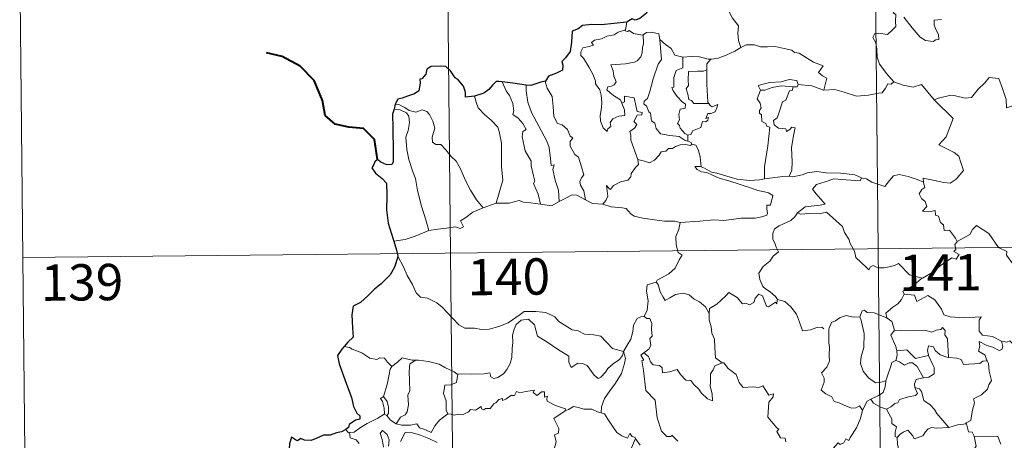
# Model space of a CAD drawing. Units: metres. Extents: x 569259 to 573745, y 4707563 to 4710579.
# Drawn here: x 569532 to 569735, y 4709641 to 4709728 of the extents above; entities that cross this region are included whole.
import ezdxf
from ezdxf.enums import TextEntityAlignment as Align

# ---------------------------------------------------------------- set-up
doc = ezdxf.new("R2010")
doc.units = ezdxf.units.M
doc.header["$MEASUREMENT"] = 0
doc.layers.add('Level 63', color=7, linetype='Continuous', lineweight=0)
doc.styles.add('Arial', font='ARIAL.TTF', dxfattribs={"height": 0.2})

msp = doc.modelspace()

# ---------------------------------------------------------------- linework, layer by layer
at = {"layer": 'Level 63', "linetype": 'Continuous', "lineweight": 0}
for points in [[(569706.83, 4709861.46), (569709.32, 4709620.54)], [(569618.56, 4709860.55), (569621.04, 4709619.63)], [(569531.52, 4709739.18), (569532.77, 4709618.72)], [(569676.32, 4709732.45), (569677.15, 4709731.67), (569677.77, 4709730.06), (569678.66, 4709728.35), (569679.86, 4709726.75), (569679.74, 4709725.27), (569679.88, 4709723.71), (569680.37, 4709722.31)], [(569711.89, 4709731.1), (569711.56, 4709730.28), (569712, 4709729.77), (569711.81, 4709729.45), (569712.36, 4709729.07), (569712.32, 4709727.66), (569712.35, 4709726.59), (569711.58, 4709725.86), (569710.66, 4709725), (569708.8, 4709725.25), (569708.06, 4709725.15), (569707.63, 4709724.32), (569708.24, 4709723.28), (569708.46, 4709721.91), (569708.49, 4709720.26), (569709, 4709718.86), (569709.67, 4709717.93), (569710.43, 4709716.93), (569711.96, 4709715.22)], [(569656.86, 4709727.5), (569656.57, 4709725.95)], [(569721.77, 4709728.09), (569720.27, 4709727.96), (569720.26, 4709726.92), (569720.71, 4709725.88), (569721.17, 4709724.97), (569721.23, 4709723.96), (569720.6, 4709723.85), (569720.09, 4709723.5), (569718.51, 4709723.7), (569717.39, 4709724.41), (569715.76, 4709726.37), (569714, 4709728.52)], [(569655.83, 4709710.83), (569656.39, 4709709.46), (569656.44, 4709708.26), (569655.19, 4709708.12), (569653.97, 4709707.57), (569653.42, 4709706.82), (569653.57, 4709705.98), (569652.94, 4709705.52), (569652.75, 4709704.95), (569651.96, 4709705.73), (569651.39, 4709707.08), (569651.37, 4709708.24), (569651.59, 4709709.84), (569651.7, 4709710.91), (569651.53, 4709712.45), (569651.29, 4709713.52), (569650.39, 4709714.76), (569650.4, 4709715.34), (569649.92, 4709716.63), (569649.06, 4709718.19), (569647.87, 4709720.1), (569647.36, 4709720.64), (569647.34, 4709721.42), (569647.77, 4709722.2), (569649.09, 4709722.52), (569649.98, 4709722.77), (569649.55, 4709723.33), (569650.2, 4709723.78), (569651.59, 4709724.1), (569652.7, 4709724.61), (569654.23, 4709724.88), (569655.05, 4709725.45), (569656.57, 4709725.95)], [(569656.57, 4709725.95), (569656.53, 4709725.72), (569656.97, 4709725.62), (569657.31, 4709725.77), (569658.2, 4709725.2), (569660.09, 4709724.81), (569660.21, 4709724.9)], [(569660.21, 4709724.9), (569660.87, 4709725.39), (569661.95, 4709725.47), (569663.43, 4709725.11), (569663.67, 4709723.96)], [(569660.21, 4709724.9), (569660.25, 4709723.06), (569660.1, 4709722.32), (569660.03, 4709721.22), (569659.73, 4709720.35), (569658.96, 4709719.55), (569658.4, 4709719.26), (569656.54, 4709718.95), (569653.57, 4709718.68), (569653.99, 4709717.46), (569654.18, 4709716.36), (569654.67, 4709715.22), (569654.25, 4709714.6), (569653.67, 4709714.29), (569652.89, 4709714.2), (569652.73, 4709713.52), (569653.37, 4709712.92), (569654.29, 4709712.27), (569655.51, 4709711.52), (569655.83, 4709710.83)], [(569663.67, 4709723.96), (569663.81, 4709722.24), (569663.97, 4709719.83), (569663.31, 4709718.86), (569662.27, 4709715.83), (569661.58, 4709713.2), (569661.14, 4709711.74), (569660.43, 4709711.22), (569660.37, 4709710.62), (569660.91, 4709710.27), (569661.38, 4709709.02), (569661.75, 4709708.75), (569661.93, 4709707.17), (569662.64, 4709706.69), (569662.89, 4709705.54), (569663.81, 4709704.45), (569665.72, 4709704.14), (569667.61, 4709703.92), (569668.85, 4709703.11), (569669.43, 4709702.98)], [(569663.67, 4709723.96), (569664.85, 4709722.91), (569666, 4709722.1), (569666.73, 4709720.7), (569668.37, 4709720.32), (569668.42, 4709720.32)], [(569674.21, 4709719.87), (569674.3, 4709719.86), (569675.66, 4709720.12), (569677.34, 4709720.68), (569679.15, 4709721.54), (569680.37, 4709722.31)], [(569680.37, 4709722.31), (569681.48, 4709722.81), (569683.22, 4709722.82), (569684.43, 4709722.42), (569685.9, 4709722.44), (569687.43, 4709722.48), (569689.3, 4709722.1), (569690.92, 4709721.72), (569691.44, 4709721.29), (569692.39, 4709721.12), (569693.92, 4709720.18), (569695.39, 4709719.28), (569697.35, 4709718.48), (569696.39, 4709717.11), (569697.24, 4709716.46), (569698.13, 4709715.94), (569697.48, 4709713.48)], [(569668.42, 4709720.32), (569668.39, 4709718.07), (569667.02, 4709717.53), (569666.57, 4709716.11), (569666.57, 4709714.12), (569666.15, 4709714.01), (569666.4, 4709713.32), (569667.21, 4709712.19), (569668.23, 4709711.06), (569668.94, 4709710.61), (569668.85, 4709709.78), (569667.85, 4709709.58), (569667.59, 4709708.48), (569667.7, 4709707.33), (569667.28, 4709706.6), (569667.71, 4709706.16), (569667.87, 4709705.62), (569668.82, 4709704.52), (569669.44, 4709704.23)], [(569668.42, 4709720.32), (569670.11, 4709720.43), (569671.84, 4709720.39), (569673.66, 4709719.86), (569674.21, 4709719.87)], [(569674.21, 4709719.87), (569673.32, 4709718.92), (569673.36, 4709717.67)], [(569673.36, 4709717.67), (569672.65, 4709717.43), (569671.51, 4709717.38), (569669.58, 4709717.31), (569669.51, 4709715.52), (569669.58, 4709714.47), (569669.07, 4709713.76), (569669.45, 4709712.64), (569669.61, 4709711.57), (569670.2, 4709711.34), (569670.7, 4709710.73), (569671.57, 4709710.72), (569673.76, 4709710.72)], [(569673.36, 4709717.67), (569673.36, 4709717.56), (569673.36, 4709714.73), (569673.58, 4709710.98), (569673.76, 4709710.72)], [(569631.13, 4709715.2), (569631.9, 4709713.38), (569632.65, 4709712.41), (569633.32, 4709710.71), (569633.53, 4709709.25), (569633.28, 4709708.47), (569634.4, 4709707.71), (569635.36, 4709706.64), (569636.09, 4709705.35), (569635.39, 4709704.94), (569635.24, 4709703.88), (569635.83, 4709701), (569637.08, 4709698.8), (569637.08, 4709697.86), (569637.6, 4709695.78), (569637.82, 4709694.71), (569637.6, 4709694.21), (569638.55, 4709692.05), (569639.02, 4709689.97)], [(569640.02, 4709715.35), (569639.96, 4709715.29), (569640.37, 4709713.89), (569641.46, 4709712.18), (569641.65, 4709710.11), (569641.78, 4709708.06), (569642.51, 4709706.6), (569643.5, 4709706.36), (569644.62, 4709705.39), (569645.15, 4709703.97), (569645.67, 4709703.64), (569645.13, 4709702.92), (569645.13, 4709701.92), (569646.09, 4709700.18), (569646.84, 4709699.68), (569647.5, 4709697.68), (569647.97, 4709696.04), (569647.48, 4709695.4), (569647.16, 4709694.65), (569647.29, 4709693.89), (569647.98, 4709692.74), (569648.34, 4709690.87)], [(569692.2, 4709714.68), (569691.96, 4709715.47), (569690.36, 4709715.66), (569688.73, 4709715.22), (569686.31, 4709715.1), (569683.92, 4709714.42), (569684.4, 4709713.45)], [(569711.96, 4709715.22), (569711.39, 4709714.74), (569710.74, 4709714.81), (569710.25, 4709713.91), (569709.52, 4709712.92), (569708.82, 4709712.86), (569706.71, 4709712.46), (569704.23, 4709712.27), (569701.67, 4709713.08), (569699.76, 4709713.61), (569697.48, 4709713.48)], [(569711.96, 4709715.22), (569711.97, 4709715.21), (569713.88, 4709714.5), (569715.91, 4709714.08), (569717.64, 4709714.66), (569720.28, 4709711.49)], [(569720.37, 4709711.39), (569720.28, 4709711.49), (569721.19, 4709711.84), (569723.74, 4709712.43), (569724.68, 4709712.32), (569726.69, 4709711.82), (569727.96, 4709712), (569729.39, 4709713.72), (569730.71, 4709715.03), (569731.61, 4709716.12), (569733.63, 4709715.86), (569734.4, 4709713.84), (569735.16, 4709711.57), (569735.24, 4709709.82), (569736.52, 4709710.24), (569737.12, 4709709.74)], [(569636.09, 4709714.55), (569636.06, 4709713.36), (569636.38, 4709711.03), (569637.18, 4709708.86), (569638.65, 4709706.08), (569640.35, 4709702.99), (569640.84, 4709701.68), (569641.1, 4709699.4), (569641.24, 4709697.96), (569641.86, 4709698.08), (569641.57, 4709697.14), (569642.06, 4709694.94), (569642.72, 4709692.85), (569642.88, 4709690.52)], [(569684.4, 4709713.45), (569683.76, 4709711.7), (569684.34, 4709710.83), (569684.54, 4709709.86), (569684.19, 4709709.31), (569684.25, 4709708.71), (569684.66, 4709708.39), (569684.69, 4709706.99), (569685.5, 4709706.62), (569685.76, 4709706.06), (569686.35, 4709705.83), (569685.94, 4709702), (569685.27, 4709697.66), (569685.29, 4709695.22)], [(569684.4, 4709713.45), (569685.33, 4709713.51), (569686.85, 4709714.02), (569688.67, 4709714.37), (569691.14, 4709714.18)], [(569691.14, 4709714.18), (569690.96, 4709713.41), (569690.41, 4709713.35), (569689.68, 4709711.45), (569688.99, 4709711.09), (569688.27, 4709708.94), (569687.88, 4709707.78), (569687.09, 4709707.21), (569687.28, 4709706.31), (569688.17, 4709705.66), (569689.64, 4709705.48), (569689.8, 4709704.95), (569690.51, 4709705.4), (569690.91, 4709705.88), (569691.6, 4709705.7), (569691.24, 4709704.1), (569690.83, 4709701.56), (569690.97, 4709698.68), (569690.9, 4709696.98), (569690.38, 4709695.74)], [(569692.2, 4709714.68), (569691.97, 4709714.14), (569691.14, 4709714.18)], [(569697.48, 4709713.48), (569697.43, 4709713.48), (569695.02, 4709714.38), (569692.2, 4709714.68)], [(569625.4, 4709712.28), (569625.73, 4709711.01), (569626.13, 4709709.85), (569627.48, 4709708.46), (569628.92, 4709707.2), (569630.22, 4709705.86), (569630.5, 4709704.97), (569630.94, 4709702.56), (569630.96, 4709697.75), (569631.27, 4709694.93), (569629.84, 4709690.15)], [(569659.11, 4709699.16), (569657.64, 4709703.15), (569657.66, 4709704.2), (569657.46, 4709704.95), (569658.42, 4709705.67), (569658.91, 4709706.41), (569658.29, 4709706.99), (569659, 4709708.31), (569659.91, 4709708.4), (569660.03, 4709708.85), (569658.98, 4709709.08), (569658.36, 4709711.87), (569656.35, 4709712.27), (569656.34, 4709711.06), (569655.83, 4709710.83)], [(569718.05, 4709694.51), (569717.98, 4709695.3), (569719.36, 4709695.04), (569722.3, 4709694.44), (569723.55, 4709694.26), (569724.85, 4709695.13), (569726.3, 4709696.94), (569725.85, 4709698.38), (569725.34, 4709699.85), (569724.42, 4709700.63), (569722.76, 4709701.43), (569721.27, 4709702.22), (569722.77, 4709703.88), (569724.21, 4709707.67), (569720.37, 4709711.39)], [(569608.84, 4709709.53), (569610.02, 4709709.45), (569611.38, 4709708.82), (569611.86, 4709708.1), (569611.99, 4709706.78), (569611.7, 4709705.16), (569611.24, 4709703.79), (569611.45, 4709701.23), (569611.85, 4709699.16), (569612.6, 4709696.87), (569613.2, 4709695.26), (569613.66, 4709692.8), (569614.44, 4709689.55), (569615.32, 4709686.74), (569616, 4709684.54)], [(569609, 4709710.62), (569609.75, 4709710.51), (569611.05, 4709709.94), (569611.88, 4709709.28), (569613.26, 4709708.97), (569614.57, 4709709.43), (569615.58, 4709709.07), (569616.11, 4709708.48), (569616.81, 4709707.1), (569617.22, 4709705.62), (569616.96, 4709704.72), (569616.65, 4709703.8), (569616.75, 4709702.76), (569617.4, 4709702.27), (569618.47, 4709702.25), (569619.46, 4709701.2), (569620.58, 4709699.81), (569621.61, 4709698.86), (569622.42, 4709697.4), (569623.51, 4709694.81), (569624.6, 4709692.86), (569625.78, 4709690.83), (569627.2, 4709689.18)], [(569673.76, 4709710.72), (569674.04, 4709710.33), (569674.44, 4709710.04), (569675.62, 4709710.51), (569675.4, 4709709.87), (569675.1, 4709709.02), (569674.19, 4709708.7), (569673.58, 4709708.7), (569673.15, 4709707.62), (569673.71, 4709707.85), (569673.53, 4709707.26), (569673.12, 4709706.98), (569672.47, 4709707.03), (569672.13, 4709705.79), (569670.37, 4709705.11), (569670.12, 4709704.41), (569669.44, 4709704.23)], [(569669.44, 4709704.23), (569669.43, 4709702.98)], [(569669.43, 4709702.98), (569670.11, 4709702.69), (569670.29, 4709702.34), (569670.35, 4709702.32)], [(569670.35, 4709702.32), (569669.96, 4709702.1), (569668.93, 4709702.24), (569667.85, 4709702.17), (569666.91, 4709701.85), (569666.29, 4709701.44), (569665.45, 4709701.44), (569664.92, 4709700.93), (569663.94, 4709700.74), (569663.51, 4709700.06), (569662.54, 4709699.06), (569661.53, 4709698.51), (569660.46, 4709698.8), (569659.11, 4709699.16)], [(569670.35, 4709702.32), (569671.05, 4709702.11), (569671.56, 4709701.22), (569672.01, 4709699.71), (569672.2, 4709697.64)], [(569651.89, 4709689.96), (569652.53, 4709690.7), (569652.94, 4709691.58), (569652.76, 4709692.7), (569652.62, 4709693.79), (569653.17, 4709693.18), (569653.45, 4709693), (569654.07, 4709693.78), (569655.54, 4709694.57), (569657.03, 4709694.94), (569657.67, 4709695.62), (569657.74, 4709696.3), (569658.62, 4709697.5), (569659.23, 4709698.12), (569659.11, 4709699.16)], [(569672.2, 4709697.64), (569671.99, 4709697.71), (569670.9, 4709697.74), (569671.38, 4709697.12), (569672.27, 4709696.61), (569673.32, 4709696.47), (569674.5, 4709695.94), (569675.91, 4709695.34), (569677.87, 4709694.78), (569680.24, 4709694.04), (569682.6, 4709693.27), (569683.87, 4709692.77), (569685.23, 4709692.5), (569686.07, 4709692.32), (569687.01, 4709691.75), (569686.51, 4709689.75), (569685.76, 4709689.75), (569685.72, 4709689.02), (569685.86, 4709688.05), (569685.73, 4709687.67), (569684.69, 4709687.38), (569683.34, 4709687.04), (569680.43, 4709687.07), (569676.85, 4709686.6), (569674.71, 4709686.75), (569671.89, 4709686.45), (569667.85, 4709686.21)], [(569685.29, 4709695.22), (569684.23, 4709694.97), (569682.18, 4709694.86), (569679.62, 4709695.14), (569677.47, 4709695.72), (569675.45, 4709696.37), (569674.3, 4709696.54), (569672.89, 4709697.41), (569672.2, 4709697.64)], [(569685.29, 4709695.22), (569689.02, 4709695.68), (569690.38, 4709695.74)], [(569690.38, 4709695.74), (569691.1, 4709695.63), (569693.02, 4709696.03), (569694.13, 4709696.4), (569696.07, 4709696.73), (569698.01, 4709696.41), (569701, 4709696.38), (569703.92, 4709696.03), (569705.26, 4709695.39)], [(569705.26, 4709695.39), (569705, 4709694.75), (569702.13, 4709695.01), (569699.57, 4709695.17), (569697.78, 4709694.56), (569695.96, 4709694.01), (569695.13, 4709693.04), (569695.92, 4709692.1), (569697.75, 4709689.96), (569696.76, 4709689.75), (569693.66, 4709689.44), (569692.06, 4709688.17)], [(569705.26, 4709695.39), (569705.39, 4709695.34), (569706.32, 4709695.19), (569707.38, 4709694.52), (569710.1, 4709693.59), (569711.03, 4709694.84), (569711.85, 4709695.8), (569713.06, 4709696.07), (569714.93, 4709695.66), (569716.75, 4709695.02), (569718.05, 4709694.51)], [(569725.04, 4709682.23), (569724.67, 4709682.97), (569723.45, 4709684.62), (569722.33, 4709684.55), (569722.17, 4709685.67), (569721.56, 4709686.19), (569721.17, 4709687.5), (569720.57, 4709687.71), (569720.5, 4709688.67), (569719.15, 4709688.41), (569717.9, 4709688.49), (569718.73, 4709689.5), (569718.42, 4709690.52), (569717.68, 4709691.11), (569717.21, 4709692.11), (569717.71, 4709692.99), (569718.33, 4709693.37), (569718.06, 4709694.34), (569718.05, 4709694.51)], [(569629.84, 4709690.15), (569632.57, 4709690.15), (569634.62, 4709690.72), (569635.51, 4709690.4), (569636.95, 4709690.26), (569639.02, 4709689.97)], [(569642.88, 4709690.52), (569644.1, 4709691.14), (569645.53, 4709691.9), (569646.51, 4709691.84), (569648.34, 4709690.87)], [(569648.34, 4709690.87), (569649.75, 4709690.1), (569651.89, 4709689.96)], [(569616, 4709684.54), (569617.84, 4709684.78), (569619.6, 4709685.01), (569621.5, 4709685.27), (569622.44, 4709684.95), (569623.16, 4709685.3), (569622.48, 4709686.52), (569623.62, 4709687.24), (569625.06, 4709688.32), (569627.2, 4709689.18)], [(569627.2, 4709689.18), (569629.84, 4709690.15)], [(569639.02, 4709689.97), (569641.32, 4709689.62), (569642.88, 4709690.52)], [(569651.89, 4709689.96), (569653.61, 4709689.42), (569655.86, 4709689.21), (569656.72, 4709689.04), (569657.65, 4709688), (569658.37, 4709687.51), (569660.15, 4709687.08), (569662.57, 4709686.75), (569664.63, 4709686.43), (569666.77, 4709686.42), (569667.85, 4709686.21)], [(569692.06, 4709688.17), (569691.53, 4709687.33), (569690.72, 4709686.6), (569689.21, 4709685.93), (569688.3, 4709685.48), (569687.3, 4709684.87), (569686.96, 4709683.94), (569686.99, 4709682.7), (569687.38, 4709681.88), (569687.66, 4709681.11), (569688.18, 4709680.15), (569687.06, 4709679.25), (569686.36, 4709678.21), (569684.97, 4709677.12), (569684.06, 4709675.7), (569684.3, 4709674.42), (569684.89, 4709672.96), (569685.49, 4709672.5), (569686.45, 4709671.84), (569687.51, 4709670.94), (569687.94, 4709670.32)], [(569692.06, 4709688.17), (569692.71, 4709687.91), (569694.5, 4709688.06), (569696.51, 4709687.95), (569698.03, 4709688.28), (569701.33, 4709685.37), (569701.8, 4709684.12), (569702.66, 4709682.74), (569702.93, 4709681.82), (569703.83, 4709680.28), (569704.14, 4709678.96), (569705.24, 4709677.89), (569706.33, 4709676.9), (569706.76, 4709676.43), (569707.17, 4709677.02), (569707.69, 4709677.28), (569708.64, 4709676.84), (569709.9, 4709676.82), (569710.98, 4709677.05), (569712.12, 4709677.31), (569712.92, 4709677.74), (569715.19, 4709675.39), (569717.89, 4709674.72)], [(569667.85, 4709686.21), (569667.59, 4709684.83), (569666.94, 4709683.3), (569667.02, 4709681.56), (569667.46, 4709680), (569668.29, 4709679.45), (569667.65, 4709678.46), (569666.82, 4709676.78), (569665.48, 4709675.56), (569663.13, 4709674.25), (569662.88, 4709673.84)], [(569745.12, 4709676.55), (569744.1, 4709674.85), (569743.5, 4709675.26), (569743.34, 4709674.56), (569740.94, 4709674.84), (569739.97, 4709675.17), (569739.29, 4709676.98), (569738.68, 4709677.47), (569737.91, 4709676.94), (569736.96, 4709677.68), (569736.49, 4709677.62), (569735.18, 4709679.43), (569735.28, 4709680.17), (569733.59, 4709681.02), (569731.54, 4709683.9), (569729.02, 4709685.59), (569728.17, 4709684.73), (569727.65, 4709683.72), (569725.04, 4709682.23)], [(569532.14, 4709678.95), (570061.8, 4709684.42)], [(569608.75, 4709682.31), (569611.12, 4709682.7), (569613.17, 4709683.33), (569616, 4709684.54)], [(569725.04, 4709682.23), (569725.02, 4709682.22), (569724.56, 4709681.67), (569724.76, 4709680.62), (569724.35, 4709680.2), (569725.45, 4709679.55), (569724.84, 4709678.64), (569723.94, 4709678.87), (569721.52, 4709677.25), (569720, 4709675.92), (569717.89, 4709674.72)], [(569609.56, 4709679.23), (569610.72, 4709677.01), (569611.51, 4709675.26), (569612.59, 4709673.37), (569613.36, 4709671.66), (569614.28, 4709670.78), (569615.7, 4709670.55), (569617.59, 4709669.59), (569618.71, 4709668.69), (569620.98, 4709666.27), (569622.16, 4709665.09), (569623.4, 4709664.38), (569625.43, 4709664.4), (569626.81, 4709664.12), (569628.45, 4709664.19), (569630.41, 4709664.69), (569632.32, 4709665.49), (569634.81, 4709667.16), (569635.62, 4709667.79), (569638.09, 4709667.83), (569640.1, 4709667.62), (569642, 4709666.74), (569642.81, 4709665.75), (569645.54, 4709664.01), (569646.8, 4709663.85), (569648.08, 4709663.12), (569650.05, 4709663), (569651.47, 4709662.71), (569652.56, 4709661.54), (569653.85, 4709660.17), (569656.17, 4709659.55)], [(569717.89, 4709674.72), (569717.68, 4709674.61), (569716.11, 4709673.27), (569713.84, 4709672.04), (569714.09, 4709671.42)], [(569662.88, 4709673.84), (569661.01, 4709673.29), (569660.91, 4709672.04), (569661.27, 4709670.03), (569661.01, 4709668.09), (569660.42, 4709666.75)], [(569662.88, 4709673.84), (569663.32, 4709673.41), (569663.75, 4709671.86), (569664.34, 4709670.74), (569664.78, 4709670.08), (569665.7, 4709670.64), (569666.86, 4709671.29), (569668.49, 4709671.62), (569669.74, 4709671.24), (569670.72, 4709670.35), (569671.86, 4709669.78), (569673.1, 4709668.78), (569673.85, 4709667.39)], [(569687.89, 4709670.14), (569687.81, 4709669.38), (569687.54, 4709669.72), (569686.1, 4709668.79), (569685.67, 4709668.9), (569684.84, 4709671.07), (569684.06, 4709671.37), (569683.35, 4709670.56), (569683.07, 4709669.67), (569682.14, 4709669.17), (569681.43, 4709669.55), (569680.71, 4709669.4), (569679.62, 4709670.67), (569677.91, 4709671.74), (569677.18, 4709670.99), (569675.42, 4709669.34), (569673.9, 4709668.44), (569673.85, 4709667.39)], [(569714.09, 4709671.42), (569713.54, 4709670.3), (569712.75, 4709669.42), (569711.77, 4709668.74), (569710.32, 4709667.46), (569710.53, 4709666.54)], [(569714.09, 4709671.42), (569716.2, 4709671.17), (569716.71, 4709669.9), (569718.94, 4709671.12), (569720.41, 4709670.24), (569721.76, 4709668.3), (569722.26, 4709667.14), (569723.56, 4709666.73), (569726.3, 4709666.52), (569730.01, 4709666.72), (569729.54, 4709666.04), (569729.55, 4709663.75), (569730.25, 4709662.96), (569732.32, 4709662.64), (569734.17, 4709661.69)], [(569687.94, 4709670.32), (569687.97, 4709670.27), (569689.46, 4709669.87), (569690.69, 4709668.8), (569691.86, 4709667.24), (569692.48, 4709665.58), (569693.08, 4709663.84), (569694.72, 4709664.05), (569696.04, 4709664.52), (569697.08, 4709664.58), (569697.5, 4709664.22)], [(569656.17, 4709659.55), (569656.94, 4709660.85), (569657.67, 4709662.13), (569658.05, 4709663.7), (569658.24, 4709665.01), (569659, 4709666.35), (569659.73, 4709666.68), (569660.42, 4709666.75)], [(569660.42, 4709666.75), (569660.98, 4709666.34), (569661.61, 4709666.36), (569661.98, 4709665.36), (569661.96, 4709664.18), (569662.06, 4709662.71), (569661.6, 4709662.23), (569661.8, 4709660.81), (569661.35, 4709660.01), (569660.38, 4709659.28)], [(569673.85, 4709667.39), (569673.85, 4709666.1), (569674.24, 4709664.65), (569674.4, 4709663.36), (569674.92, 4709662.13), (569675, 4709660.38), (569675.12, 4709658.25), (569676.51, 4709657.21)], [(569704.95, 4709666.73), (569703.54, 4709666.64), (569702.11, 4709667), (569700.87, 4709666.6), (569699.89, 4709665.9), (569699.12, 4709665.56), (569698.6, 4709664.39)], [(569710.53, 4709666.54), (569707.92, 4709667.55), (569706.42, 4709667.59), (569705.91, 4709668.08), (569705.41, 4709667.95), (569704.95, 4709666.73)], [(569704.95, 4709666.73), (569705.18, 4709665.94), (569705.86, 4709663.3), (569705.77, 4709660.38), (569705.19, 4709658.54), (569705.09, 4709657.08), (569705.62, 4709655.5), (569706.73, 4709654.14), (569708.18, 4709653.1), (569709.29, 4709653.24), (569710.33, 4709653.51)], [(569710.53, 4709666.54), (569710.55, 4709666.46), (569711.55, 4709665.73), (569712.11, 4709663.97)], [(569734.17, 4709661.69), (569735.31, 4709661.46), (569735.89, 4709661.74), (569736.68, 4709660.97), (569739.27, 4709661.85), (569739.93, 4709664.18), (569742.22, 4709664.09), (569745.1, 4709664.96), (569746.61, 4709664.54), (569747.58, 4709665.58), (569748.72, 4709665.04), (569750.64, 4709665.74), (569751.81, 4709666.71), (569752.2, 4709667.54), (569753.42, 4709668.01)], [(569656.17, 4709659.55), (569655.95, 4709658.75), (569655.31, 4709657.94), (569654.02, 4709657.03), (569652.89, 4709656.02), (569652.47, 4709655.31), (569651.5, 4709654.26), (569650.94, 4709654.01), (569650.1, 4709654.69), (569648.63, 4709656.69), (569647.72, 4709657.05), (569646.7, 4709657.14), (569645.9, 4709656.61), (569645.38, 4709656.26), (569644.86, 4709657.37), (569644.89, 4709658.61), (569642.56, 4709660.06), (569640.36, 4709661.54), (569638.38, 4709662.75), (569638.1, 4709663.78), (569637.81, 4709665.03), (569636.57, 4709666.24), (569635.05, 4709666.05), (569633.98, 4709665.15), (569633.57, 4709664.14), (569633.23, 4709662.94), (569633.34, 4709661.4), (569633.15, 4709660.17), (569633.12, 4709658.3), (569632.77, 4709657.08), (569632.08, 4709655.86), (569631.41, 4709654.97), (569630.23, 4709654.18), (569629.39, 4709654.02), (569628.76, 4709654.36), (569628.54, 4709655.13), (569627.37, 4709654.95), (569624.82, 4709654.87), (569622.65, 4709654.95), (569621.94, 4709654.9)], [(569698.6, 4709664.39), (569698.52, 4709664.22), (569698.52, 4709662.04), (569698.53, 4709661.35), (569698.68, 4709660.48), (569698.6, 4709658.71), (569698.64, 4709657.57), (569698.09, 4709656.33), (569697.05, 4709655.15), (569697.57, 4709654.06), (569697.58, 4709653.26), (569696.95, 4709651.59), (569697.95, 4709650.8), (569699.18, 4709650.21), (569699.66, 4709649.27), (569700.64, 4709648.98), (569701.68, 4709648.47), (569703.23, 4709647.86), (569704.1, 4709647.91), (569704.88, 4709648.33), (569705.48, 4709647.44)], [(569712.11, 4709663.97), (569714.58, 4709663.79), (569718.34, 4709663.97), (569719.8, 4709663.55), (569720.7, 4709663.94), (569721.65, 4709664.12), (569722, 4709664.53), (569722.53, 4709663.88), (569722.45, 4709663.02), (569723.04, 4709662.14), (569723.27, 4709658.33)], [(569712.11, 4709663.97), (569711.33, 4709662.94), (569712.35, 4709660.61), (569712.57, 4709659.73), (569712.59, 4709659.73)], [(569599.59, 4709660.36), (569598.47, 4709660.58)], [(569608.3, 4709656.47), (569607.43, 4709657.37), (569606.85, 4709658.18), (569605.88, 4709658.25), (569605.23, 4709657.88), (569603.77, 4709658.17), (569602.13, 4709659.25), (569600.13, 4709660.06), (569599.59, 4709660.36)], [(569723.27, 4709658.33), (569722.88, 4709658.36), (569721.53, 4709658.85), (569720.45, 4709659.75), (569720.14, 4709660.54), (569719.09, 4709660.7), (569718.92, 4709659.77), (569719.09, 4709658.77), (569719.1, 4709658.76)], [(569734.17, 4709661.69), (569734.48, 4709660.6), (569734.26, 4709659.99), (569733.71, 4709659.75), (569732.38, 4709660.47), (569731.16, 4709660.82), (569729.56, 4709661.61), (569729.73, 4709660.68), (569729.46, 4709659.65), (569730.78, 4709658.78), (569731.09, 4709657.82), (569731.21, 4709657.61)], [(569613.3, 4709657.76), (569612.53, 4709657.77), (569610.5, 4709658.22), (569609.49, 4709657.39), (569608.3, 4709656.47)], [(569656.17, 4709659.55), (569656.59, 4709658.17), (569656.38, 4709657.08), (569655.72, 4709655.05), (569654.52, 4709653.02), (569653.33, 4709651.44), (569652.2, 4709649.86), (569651.58, 4709648.17), (569651.53, 4709646.87)], [(569667.4, 4709641.08), (569666.11, 4709642.32), (569665.98, 4709642.05), (569665.08, 4709642.05), (569664.02, 4709643.13), (569663.1, 4709645.86), (569662.69, 4709649.5), (569660.74, 4709651.52), (569660.28, 4709655.65), (569659.92, 4709657.68), (569660.32, 4709657.78), (569659.75, 4709658.82), (569660.38, 4709659.28)], [(569660.38, 4709659.28), (569661.32, 4709658.5), (569661.72, 4709657.46), (569662.28, 4709656.84), (569663.6, 4709656.65), (569664.13, 4709656.2), (569664.23, 4709655.17), (569665.64, 4709655.39), (569667.2, 4709655.87), (569667.94, 4709654.82), (569669.05, 4709653.62), (569670.02, 4709653.57), (569670.67, 4709652.77), (569671.67, 4709651.8), (569672.15, 4709651), (569673.47, 4709649.77), (569674.54, 4709649.4), (569674.45, 4709650.81), (569674.04, 4709652.39), (569674.12, 4709653.27), (569674.11, 4709654.98), (569674.66, 4709655.76), (569675, 4709656.58), (569676.51, 4709657.21)], [(569712.59, 4709659.73), (569712.66, 4709658.74), (569712.39, 4709657.69)], [(569712.59, 4709659.73), (569713.38, 4709659.74), (569714.65, 4709659.88), (569715.36, 4709659.16), (569716.41, 4709658.09), (569717.62, 4709658.4), (569719.1, 4709658.76)], [(569719.1, 4709658.76), (569719.98, 4709656.84), (569720.29, 4709656.27), (569720.25, 4709654.97), (569719.18, 4709654.23), (569718.06, 4709654.15)], [(569731.21, 4709657.61), (569730.33, 4709657.54), (569729.71, 4709657.1), (569726.36, 4709656.91), (569725.82, 4709657.88), (569724.93, 4709658.16), (569723.27, 4709658.33)], [(569606.63, 4709650.26), (569607.37, 4709652.76), (569607.75, 4709654.84), (569607.96, 4709655.89), (569608.3, 4709656.47)], [(569613.3, 4709657.76), (569612.04, 4709657.04), (569611.93, 4709655.44), (569612, 4709653.5), (569612.07, 4709651.44), (569611.63, 4709650.58), (569611.76, 4709648.57), (569611.5, 4709647.09), (569611.07, 4709646.5), (569610.1, 4709646.03), (569609.2, 4709644.66)], [(569621.94, 4709654.9), (569621.83, 4709654.89), (569621.17, 4709655.37), (569619.24, 4709656.29), (569618.1, 4709656.96), (569615.88, 4709657.52), (569613.87, 4709657.77), (569613.3, 4709657.76)], [(569676.51, 4709657.21), (569676.52, 4709657.2), (569676.87, 4709657.2), (569677.79, 4709656.06), (569679.43, 4709654.83), (569680.02, 4709653.18), (569680.83, 4709652.16), (569682.87, 4709652.3), (569684.12, 4709652.1), (569684.93, 4709652.48), (569686.12, 4709650.55), (569687.12, 4709650.79), (569687.07, 4709650.19), (569686.14, 4709649.1), (569685.92, 4709646.04), (569687.82, 4709643.78), (569688.23, 4709643.52), (569687.77, 4709643.02), (569688.54, 4709641.75), (569689.5, 4709641.66), (569689.65, 4709640.92)], [(569712.39, 4709657.69), (569711.57, 4709657.32), (569711.26, 4709656.36), (569710.7, 4709654.71), (569710.33, 4709653.51)], [(569712.39, 4709657.69), (569713.1, 4709657.4), (569714.13, 4709656.72), (569715.1, 4709657.23), (569715.81, 4709657.24), (569716.8, 4709656.46), (569718.06, 4709654.15)], [(569731.21, 4709657.61), (569731.51, 4709657.1), (569731.66, 4709655.48), (569732.09, 4709653.57), (569731.59, 4709652.71), (569731.28, 4709651.78), (569730.03, 4709650.64), (569728.41, 4709649.77), (569728.58, 4709648.94), (569728.2, 4709647.46), (569727.98, 4709646.26), (569727.82, 4709645.3), (569726.72, 4709644.74), (569726.92, 4709644.6)], [(569621.94, 4709654.9), (569621.68, 4709653.17), (569620.5, 4709652.71), (569619.26, 4709652.63), (569619.01, 4709650.86), (569619.52, 4709649.38), (569619.55, 4709647.46), (569619.89, 4709646.69)], [(569718.06, 4709654.15), (569718.02, 4709654.14), (569716.54, 4709653.78), (569716.25, 4709652.9), (569716.3, 4709652.12)], [(569710.33, 4709653.51), (569710.29, 4709653.41), (569710.14, 4709652.24), (569709.78, 4709651.12), (569708.82, 4709650.48), (569707.19, 4709649.69)], [(569716.3, 4709652.12), (569716.83, 4709650.9), (569716.39, 4709650.48), (569714.98, 4709650.21), (569713.09, 4709649.66), (569712.79, 4709648.97), (569712.19, 4709648.81), (569711.33, 4709648.15), (569710.45, 4709647.68)], [(569716.3, 4709652.12), (569717.28, 4709651.86), (569717.64, 4709651.33), (569718.11, 4709649.47), (569719.42, 4709648.52), (569720.35, 4709647.56), (569720.84, 4709646.75), (569723.3, 4709643.89)], [(569606.78, 4709646.66), (569606.81, 4709646.68), (569606.76, 4709647.84), (569606.39, 4709649.22), (569606, 4709649.87), (569606.63, 4709650.26)], [(569606.63, 4709650.26), (569607.38, 4709649.24), (569607.64, 4709648.08), (569607.63, 4709646.76), (569607.29, 4709646.33)], [(569619.89, 4709646.69), (569620.6, 4709646.64), (569621.17, 4709646.43), (569622.11, 4709646.62), (569622.9, 4709646.48), (569624.14, 4709647.12), (569624.54, 4709647.61), (569625.6, 4709647.44), (569626.8, 4709648.19), (569626.85, 4709647.72), (569627.32, 4709647.49), (569627.66, 4709647.77), (569628.62, 4709647.78), (569629.36, 4709648.77), (569629.8, 4709648.96), (569630.44, 4709649.67), (569631.2, 4709649.89), (569631.21, 4709649.44), (569631.88, 4709649.75), (569632.92, 4709650.5), (569633.66, 4709650.51), (569634.1, 4709651.28), (569634.77, 4709651.05), (569635.99, 4709651.32), (569637.3, 4709651.51), (569637.75, 4709651.61), (569637.52, 4709651.08), (569638.34, 4709650.46), (569639.24, 4709651.24), (569639.84, 4709651.26), (569639.83, 4709650.14), (569640.44, 4709650.36), (569640.35, 4709649.8), (569640.43, 4709649.3), (569642.1, 4709648.41), (569644.19, 4709647.7), (569644.12, 4709647.29)], [(569644.12, 4709647.29), (569644.79, 4709647.62), (569645.8, 4709648.19), (569646.89, 4709648.02), (569647.97, 4709647.67), (569649.59, 4709647.63), (569650.78, 4709647.14), (569651.53, 4709646.87)], [(569707.19, 4709649.69), (569706.47, 4709649.29), (569705.48, 4709647.44)], [(569707.19, 4709649.69), (569707.74, 4709648.87), (569709.18, 4709648.04), (569710.45, 4709647.68)], [(569599.63, 4709642.82), (569600.57, 4709642.88), (569601.9, 4709643.87), (569603.27, 4709644.73), (569605.42, 4709645.79), (569606.78, 4709646.66)], [(569606.78, 4709646.66), (569607.29, 4709646.33)], [(569607.29, 4709646.33), (569608.07, 4709645.4), (569609.2, 4709644.66)], [(569609.2, 4709644.66), (569610.43, 4709644.37), (569612.2, 4709644.36), (569613.48, 4709644.62), (569614.06, 4709643.81), (569615.15, 4709643.47), (569616.47, 4709642.83), (569617.2, 4709644.2), (569618.18, 4709645.37), (569619.89, 4709646.69)], [(569637.77, 4709632.34), (569637.81, 4709632.39), (569639.37, 4709635.71), (569639.48, 4709636.31), (569640.43, 4709636.92), (569640.97, 4709638.14), (569641.7, 4709638.92), (569642.28, 4709640.93), (569641.88, 4709642.39), (569642.72, 4709642.68), (569642.77, 4709643.67), (569641.76, 4709645.72), (569644.12, 4709647.29)], [(569651.53, 4709646.87), (569652.2, 4709646.7), (569652.94, 4709645.6), (569653.72, 4709644.35), (569654.76, 4709642.84), (569655.79, 4709642.19), (569656.98, 4709641.67), (569657.45, 4709642.66), (569657.97, 4709642.04), (569658.57, 4709641.83), (569658.64, 4709641.64)], [(569705.48, 4709647.44), (569705.08, 4709645.73), (569704.25, 4709643.79), (569702.97, 4709641.83), (569702.67, 4709641.17), (569702.04, 4709641.54), (569701.61, 4709640.7), (569700.87, 4709640.34), (569700.45, 4709640.74), (569699.46, 4709639.54), (569699.7, 4709637.95), (569699.78, 4709636.84), (569700.33, 4709634.83), (569700.3, 4709632.9), (569700.52, 4709631.78)], [(569710.45, 4709647.68), (569711.02, 4709646.62), (569711.51, 4709645.64), (569711.52, 4709644.72), (569712.47, 4709643.99), (569712.21, 4709642.94), (569712.25, 4709641.99), (569712.61, 4709641.84)], [(569723.3, 4709643.89), (569725.08, 4709644.4), (569726.92, 4709644.6)], [(569726.92, 4709644.6), (569727.38, 4709643), (569728.11, 4709642.89), (569728.56, 4709642.07)], [(569598.84, 4709643.46), (569599.4, 4709642.8), (569599.63, 4709642.82)], [(569599.63, 4709642.82), (569599.76, 4709641.76), (569600.98, 4709641.32), (569601.56, 4709640.57)], [(569606.6, 4709639.8), (569606.35, 4709641.39), (569605.93, 4709642.7), (569606.44, 4709643.27), (569607.37, 4709642.41), (569607.81, 4709641.3), (569607.63, 4709640.02)], [(569610.09, 4709641), (569611.08, 4709642.87), (569612.63, 4709642.8), (569614.23, 4709642.3), (569615.94, 4709641.6), (569617.71, 4709640.78)], [(569712.61, 4709641.84), (569713.18, 4709642.42), (569713.86, 4709642.94), (569714.81, 4709643.3), (569715.9, 4709642.13), (569716.18, 4709641.54), (569717.92, 4709642.16), (569718.46, 4709642.98), (569719.02, 4709643.61), (569719.81, 4709643.91), (569720.74, 4709643.73), (569723.3, 4709643.89)], [(569728.56, 4709642.07), (569728.98, 4709640), (569728.38, 4709639.2), (569727.28, 4709638.2), (569727.59, 4709637.39), (569727.59, 4709634.91), (569727.95, 4709633.96), (569727.1, 4709632.69), (569726.66, 4709631.44), (569726.8, 4709629.45), (569726.46, 4709628.4)], [(569728.56, 4709642.07), (569733.4, 4709642.05), (569734.01, 4709640.45)], [(569658.64, 4709641.64), (569657.57, 4709639.21), (569656.5, 4709635.75), (569656.1, 4709634.26), (569655.05, 4709632.91), (569655.54, 4709630.66), (569656.46, 4709627.34), (569657.12, 4709626.58), (569658.24, 4709626.68), (569659.05, 4709626.48), (569659, 4709625.79)], [(569658.64, 4709641.64), (569658.71, 4709641.44), (569659.56, 4709640.2)], [(569712.61, 4709641.84), (569712.7, 4709640.45), (569712.99, 4709639.19), (569712.59, 4709638.19), (569712.9, 4709636.97), (569713.98, 4709635.22), (569714.25, 4709634.37), (569713.97, 4709633.44), (569714.01, 4709632.62), (569714.8, 4709631.47), (569714.6, 4709630.48), (569713.97, 4709630.01), (569712.93, 4709629.42), (569712.78, 4709628.61), (569713.32, 4709627.91), (569714.18, 4709627.54), (569714.22, 4709627.55)]]:
    msp.add_lwpolyline(points, dxfattribs=at)
at = {"layer": 'Level 63', "linetype": 'Continuous', "lineweight": 30}
for points in [[(569663.66, 4709735.48), (569663.42, 4709734.1), (569663.48, 4709733.04), (569662.43, 4709731.37), (569661.32, 4709730.3), (569660.88, 4709729.36), (569659.52, 4709728.29), (569658.53, 4709727.96), (569657.92, 4709728.19), (569656.88, 4709727.59), (569656.86, 4709727.5)], [(569656.86, 4709727.5), (569654.16, 4709727.21), (569651.58, 4709726.99), (569649.61, 4709727.03), (569647.72, 4709726.85), (569646.77, 4709726.13), (569645.56, 4709725.66), (569645.41, 4709723.41), (569645.17, 4709721.46), (569644.21, 4709720.17), (569643.4, 4709719.39), (569643.63, 4709718.65), (569643.57, 4709717.6), (569642.31, 4709716.99), (569640.69, 4709716.37), (569640.02, 4709715.35)], [(569625.4, 4709712.28), (569623.51, 4709712.04), (569623.56, 4709713.1), (569623.12, 4709714.34), (569622, 4709715.64), (569621.41, 4709716.03), (569620.42, 4709717.48), (569619.51, 4709718.4), (569618.34, 4709718.41), (569616.42, 4709718.38), (569615.58, 4709717.84), (569615.33, 4709716.8), (569614.55, 4709715.83), (569614.08, 4709715.72), (569614.21, 4709714.96), (569613.88, 4709713.35), (569612.98, 4709712.7), (569611.56, 4709712.24), (569610.44, 4709711.81), (569609.54, 4709711.63), (569609, 4709710.62)], [(569631.13, 4709715.2), (569630.42, 4709715.29), (569629.84, 4709715.3), (569629.09, 4709714.52), (569628.39, 4709713.61), (569627.32, 4709712.84), (569625.4, 4709712.28)], [(569636.09, 4709714.55), (569633.31, 4709714.91), (569631.13, 4709715.2)], [(569640.02, 4709715.35), (569639.11, 4709715.15), (569637.02, 4709714.42), (569636.09, 4709714.55)], [(569608.84, 4709709.53), (569608.47, 4709708.56), (569608.52, 4709705.61), (569608.62, 4709700.78), (569608.64, 4709698.62), (569608.3, 4709698.13), (569607.33, 4709698.1), (569606.06, 4709698.65), (569605.4, 4709699.17), (569604.8, 4709698.69), (569604.59, 4709698.18), (569604.22, 4709697.44), (569604.97, 4709696.39), (569606.37, 4709695.24), (569607.23, 4709694.31), (569607.31, 4709691.77), (569607.2, 4709688.81), (569607.56, 4709686.06), (569608.63, 4709682.71), (569608.75, 4709682.31)], [(569609, 4709710.62), (569608.84, 4709709.53)], [(569608.75, 4709682.31), (569609.32, 4709680.48), (569609.56, 4709679.23)], [(569609.56, 4709679.23), (569609.58, 4709679.1), (569608.89, 4709676.93), (569608, 4709675.4), (569606.15, 4709673.54), (569604.79, 4709672.41), (569603.46, 4709671.13), (569601.84, 4709669.7), (569600.36, 4709668.92), (569600.07, 4709667.14), (569600.2, 4709664.41), (569600.34, 4709662.5), (569599.24, 4709661.46), (569598.47, 4709660.58)], [(569598.47, 4709660.58), (569598, 4709660.05), (569597.11, 4709658.7), (569597.46, 4709656.98), (569598.94, 4709653.04), (569599.98, 4709650.05), (569600.44, 4709648.18), (569601.1, 4709646.8), (569601.7, 4709646.28), (569601.7, 4709645.61), (569600.85, 4709645.39), (569599.56, 4709644.5), (569599.36, 4709643.91), (569598.84, 4709643.46)], [(569598.84, 4709643.46), (569597.95, 4709643), (569596.91, 4709642.77), (569595.62, 4709642.27), (569594.26, 4709642.31), (569592.85, 4709641.69), (569591.65, 4709641.2), (569590.32, 4709641.29), (569589.52, 4709641.62), (569588.84, 4709641.14), (569588.48, 4709641.32), (569587.64, 4709641.88), (569587.22, 4709640.52), (569587.13, 4709639.49), (569586.86, 4709638.2)]]:
    msp.add_lwpolyline(points, dxfattribs=at)
at = {"layer": 'Level 63', "linetype": 'Continuous', "lineweight": 40}
msp.add_lwpolyline([(569605.4, 4709699.17), (569604.74, 4709703.32), (569602.51, 4709705.6), (569599.46, 4709705.87), (569596.61, 4709706.46), (569594.59, 4709708.23), (569594.02, 4709711.37), (569592.29, 4709715.46), (569589.41, 4709718.47), (569585.7, 4709720.41), (569582.43, 4709721.21)], dxfattribs=at)

# ---------------------------------------------------------------- texts
at = {"layer": 'Level 63', "linetype": 'Continuous', "lineweight": 13, "style": 'Arial'}
for s, p in [('140', (569632.48, 4709674.98)), ('141', (569721.56, 4709675.87)), ('139', (569544.38, 4709673.83))]:
    msp.add_text(s, height=7.5, rotation=0.5928, dxfattribs=at).set_placement(p, align=Align.MIDDLE_CENTER)

doc.saveas('drawing.dxf')
